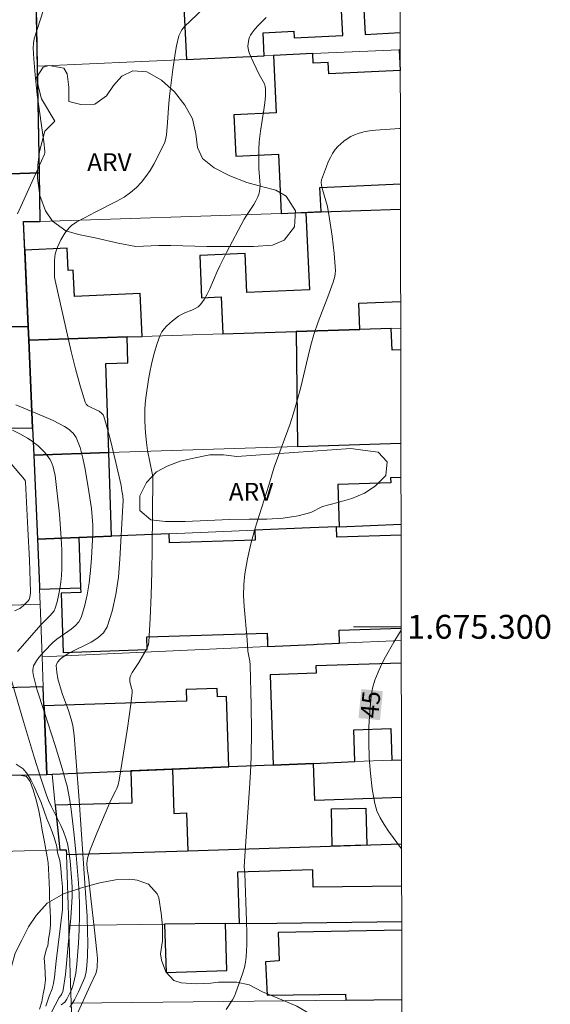
# Model space of a CAD drawing. Units: metres. Extents: x 281177 to 281693, y 1674891 to 1675461.
# Drawn here: x 281643 to 281688, y 1675268 to 1675351 of the extents above; entities that cross this region are included whole.
import ezdxf
from ezdxf.enums import TextEntityAlignment as Align

# ---------------------------------------------------------------- set-up
doc = ezdxf.new("R2010")
doc.units = ezdxf.units.M
doc.header["$MEASUREMENT"] = 0
for name, color, linetype, lineweight in [('Articulacao', 7, 'Continuous', 18), ('Coordenadas', 7, 'Continuous', 9), ('Edificacoes', 7, 'Continuous', 30), ('Malha_Coordenadas', 7, 'Continuous', 15), ('Muro_Grade', 8, 'Continuous', 20), ('Topon_Curvas_Mestras_Masc', 255, 'Continuous', 9)]:
    doc.layers.add(name, color=color, linetype=linetype, lineweight=lineweight)
for name, color, linetype, lineweight, true_color in [('Curvas_Intermediarias', 7, 'Continuous', 9, 0x783c14), ('Curvas_Mestras', 7, 'Continuous', 20, 0x783c14), ('Topon_Curvas_Mestras', 7, 'Continuous', 9, 0x783c14), ('Topon_Vegetacao', 7, 'Continuous', 9, 0x00ff33), ('Vegetacao', 7, 'Orla8', 9, 0x00ff33)]:
    doc.layers.add(name, color=color, linetype=linetype, lineweight=lineweight, true_color=true_color)
doc.styles.add('Arial', font='arial.ttf', dxfattribs={"height": 1.5})
doc.styles.get("Standard").update_dxf_attribs({"font": 'arial.ttf'})
doc.linetypes.add('Orla8', pattern='A,6,-0.5,["V",Standard,S=1,R=0,X=-0.5,Y=-1],-0.5,6,-0.5,["V",Standard,S=1,R=0,X=-0.5,Y=-1],-0.5', length=14)

msp = doc.modelspace()

# ---------------------------------------------------------------- linework, layer by layer
at = {"layer": 'Articulacao', "flags": 128}
msp.add_lwpolyline([(281192.801, 1675453.092), (281675.038, 1675453.904), (281675.958, 1674899.639), (281193.746, 1674898.828), (281192.801, 1675453.092)], close=True, dxfattribs=at)
at = {"layer": 'Curvas_Intermediarias', "flags": 128}
for points, elevation in [([(281643.161, 1675334.594), (281644.691, 1675337.914), (281645.439, 1675339.58), (281645.47, 1675339.685), (281645.472, 1675339.832), (281645.371, 1675340.62), (281644.826, 1675344.558), (281644.636, 1675346.238), (281644.53, 1675347.577), (281644.487, 1675348.47), (281644.498, 1675348.861), (281644.563, 1675349.248), (281645.345, 1675351.681)], 41), ([(281659.253, 1675352.25), (281657.159, 1675350.284), (281656.932, 1675349.989), (281656.836, 1675349.829), (281656.687, 1675349.49), (281656.496, 1675348.667), (281656.375, 1675348.009), (281656.177, 1675346.679), (281655.928, 1675344.675), (281655.85, 1675343.862), (281655.738, 1675342.232), (281655.635, 1675341.199), (281655.564, 1675340.787), (281655.506, 1675340.591), (281655.426, 1675340.403), (281654.579, 1675338.755), (281654.266, 1675338.217), (281653.927, 1675337.704), (281653.556, 1675337.225), (281653.146, 1675336.791), (281652.641, 1675336.369), (281652.088, 1675335.996), (281651.501, 1675335.659), (281649.663, 1675334.724), (281648.844, 1675334.269), (281648.149, 1675333.915), (281647.93, 1675333.784), (281647.727, 1675333.637), (281647.547, 1675333.469), (281647.339, 1675333.226), (281647.142, 1675332.965), (281646.793, 1675332.4), (281646.513, 1675331.802), (281646.403, 1675331.5), (281646.334, 1675331.235), (281646.292, 1675330.961), (281646.271, 1675330.68), (281646.266, 1675329.454), (281646.277, 1675329.278), (281646.319, 1675329.017), (281647.659, 1675323.068), (281648.016, 1675321.618), (281648.406, 1675320.193), (281648.842, 1675318.801), (281648.931, 1675318.64), (281649.069, 1675318.514), (281649.24, 1675318.413), (281649.825, 1675318.155), (281649.999, 1675318.051), (281650.244, 1675317.873), (281650.337, 1675317.762), (281650.366, 1675317.697), (281650.562, 1675317.052), (281650.926, 1675315.741), (281651.41, 1675313.748), (281651.84, 1675311.824), (281651.918, 1675311.402), (281651.977, 1675310.978), (281652.006, 1675310.555), (281651.998, 1675310.132), (281651.749, 1675305.653), (281651.613, 1675304.159), (281651.407, 1675302.705), (281651.102, 1675301.312), (281650.671, 1675300.006), (281650.361, 1675299.499), (281649.907, 1675299.081), (281649.35, 1675298.727), (281647.472, 1675297.783), (281646.914, 1675297.419), (281646.723, 1675297.259), (281646.551, 1675297.07), (281646.44, 1675296.862), (281646.42, 1675296.753), (281646.422, 1675296.482), (281646.45, 1675296.203), (281646.561, 1675295.633), (281646.904, 1675294.422), (281647.444, 1675292.996), (281647.675, 1675292.273), (281647.793, 1675291.725), (281647.904, 1675290.886), (281648.084, 1675288.713), (281648.327, 1675285.489), (281648.867, 1675277.714), (281648.991, 1675275.729), (281649.045, 1675274.406), (281649.058, 1675273.607), (281649.036, 1675272.408), (281648.989, 1675271.613), (281648.924, 1675271.117), (281648.797, 1675270.634), (281648.594, 1675270.133), (281648.287, 1675269.441), (281647.944, 1675268.768), (281647.556, 1675268.138)], 42), ([(281663.977, 1675351.03), (281663.343, 1675350.393), (281663.053, 1675350.059), (281662.786, 1675349.717), (281662.687, 1675349.561), (281662.605, 1675349.389), (281662.542, 1675349.204), (281662.472, 1675348.818), (281662.467, 1675348.628), (281662.484, 1675348.446), (281662.549, 1675348.159), (281662.644, 1675347.875), (281662.896, 1675347.312), (281663.401, 1675346.269), (281663.748, 1675345.669), (281663.844, 1675345.466), (281663.911, 1675345.259), (281663.94, 1675345.046), (281663.929, 1675344.466), (281663.876, 1675343.88), (281663.795, 1675343.29), (281663.506, 1675341.509), (281663.413, 1675340.604), (281663.384, 1675339.98), (281663.368, 1675338.728), (281663.379, 1675338.382), (281663.473, 1675337.335), (281663.485, 1675336.991), (281663.467, 1675336.655), (281663.407, 1675336.33), (281663.293, 1675335.999), (281663.137, 1675335.679), (281662.951, 1675335.366), (281662.334, 1675334.443), (281662.148, 1675334.129), (281660.674, 1675331.35), (281660.098, 1675330.232), (281659.876, 1675329.764), (281659.264, 1675328.313), (281659.042, 1675327.848), (281658.792, 1675327.41), (281658.505, 1675327.007), (281658.297, 1675326.81), (281658.048, 1675326.655), (281657.771, 1675326.527), (281657.186, 1675326.297), (281656.906, 1675326.166), (281656.652, 1675326.006), (281656.143, 1675325.618), (281655.653, 1675325.19), (281655.439, 1675324.956), (281655.258, 1675324.704), (281655.121, 1675324.432), (281654.863, 1675323.723), (281654.641, 1675322.99), (281654.45, 1675322.238), (281654.287, 1675321.473), (281654.146, 1675320.703), (281653.914, 1675319.167), (281653.862, 1675318.686), (281653.836, 1675318.201), (281653.841, 1675317.225), (281653.895, 1675316.249), (281653.962, 1675315.429), (281654.068, 1675314.763), (281654.451, 1675312.869), (281654.493, 1675312.585), (281654.499, 1675312.442), (281654.448, 1675306.563), (281654.416, 1675304.602), (281654.364, 1675302.646), (281654.285, 1675300.696), (281654.17, 1675298.756), (281654.131, 1675298.519), (281654.054, 1675298.291), (281653.949, 1675298.07), (281653.315, 1675296.999), (281652.763, 1675296.17), (281652.657, 1675295.957), (281652.582, 1675295.738), (281652.564, 1675295.571), (281652.583, 1675295.398), (281652.727, 1675294.861), (281652.759, 1675294.681), (281652.76, 1675294.504), (281652.647, 1675293.511), (281652.369, 1675291.526), (281651.681, 1675287.156), (281651.598, 1675286.761), (281651.488, 1675286.463), (281651.409, 1675286.296), (281650.986, 1675285.469), (281649.8, 1675282.715), (281649.523, 1675282.021), (281649.268, 1675281.324), (281649.044, 1675280.622), (281648.999, 1675280.409), (281648.984, 1675280.191), (281649.014, 1675279.743), (281649.105, 1675279.07), (281649.303, 1675277.276), (281649.628, 1675274.587), (281649.824, 1675272.793), (281649.858, 1675272.231), (281649.844, 1675271.483), (281649.811, 1675271.263), (281649.716, 1675270.979), (281649.266, 1675269.954), (281647.983, 1675267.14)], 43), ([(281675.224, 1675341.73), (281675.156, 1675341.723), (281673.139, 1675341.594), (281672.642, 1675341.539), (281672.157, 1675341.453), (281671.688, 1675341.327), (281671.38, 1675341.208), (281671.075, 1675341.057), (281670.779, 1675340.878), (281670.497, 1675340.676), (281670.232, 1675340.453), (281669.99, 1675340.214), (281669.775, 1675339.963), (281669.554, 1675339.646), (281669.362, 1675339.302), (281669.193, 1675338.939), (281669.042, 1675338.563), (281668.63, 1675337.426), (281668.596, 1675337.213), (281668.62, 1675336.992), (281668.705, 1675336.631), (281669.12, 1675335.189), (281669.294, 1675334.173), (281669.516, 1675332.721), (281669.692, 1675331.265), (281669.75, 1675330.539), (281669.783, 1675329.817), (281669.772, 1675329.576), (281669.734, 1675329.336), (281669.597, 1675328.861), (281669.157, 1675327.63), (281668.344, 1675325.532), (281667.984, 1675324.469), (281667.732, 1675323.576), (281667.501, 1675322.677), (281666.85, 1675319.965), (281666.62, 1675319.065), (281666.369, 1675318.172), (281665.987, 1675316.999), (281664.656, 1675313.38), (281664.2, 1675311.858), (281663.049, 1675308.172), (281662.708, 1675306.938), (281662.419, 1675305.698), (281662.202, 1675304.45), (281662.117, 1675303.54), (281662.105, 1675302.622), (281662.145, 1675301.699), (281662.391, 1675298.914), (281662.453, 1675297.954), (281662.613, 1675297.121), (281662.654, 1675296.807), (281662.742, 1675293.42), (281662.763, 1675291.265), (281662.73, 1675289.113), (281662.677, 1675287.795), (281662.602, 1675286.478), (281662.224, 1675281.211), (281662.144, 1675279.894), (281662.194, 1675279.369), (281662.355, 1675275.358), (281662.374, 1675274.358), (281662.364, 1675273.361), (281662.313, 1675272.37), (281662.257, 1675271.919), (281662.163, 1675271.473), (281662.039, 1675271.03), (281661.434, 1675269.283), (281661.344, 1675269.067), (281661.17, 1675268.758), (281660.636, 1675267.939)], 44), ([(281646.829, 1675268.342), (281647.126, 1675268.569), (281647.292, 1675268.823), (281647.499, 1675269.205), (281647.679, 1675269.604), (281647.825, 1675270.011), (281647.893, 1675270.251), (281648.043, 1675270.991), (281648.133, 1675271.742), (281648.267, 1675273.493), (281648.325, 1675274.663), (281648.357, 1675275.833), (281648.356, 1675276.733), (281648.328, 1675277.633), (281648.275, 1675278.533), (281648.077, 1675280.888), (281647.894, 1675282.793), (281647.665, 1675284.691), (281647.525, 1675285.635), (281647.323, 1675286.643), (281647.197, 1675287.143), (281646.916, 1675288.137), (281646.33, 1675290.071), (281645.394, 1675292.895), (281644.8, 1675294.78), (281644.498, 1675295.89), (281644.458, 1675296.233), (281644.461, 1675296.405), (281644.48, 1675296.572), (281644.52, 1675296.73), (281644.582, 1675296.876), (281644.751, 1675297.154), (281644.947, 1675297.424), (281645.396, 1675297.94), (281646.125, 1675298.673), (281646.474, 1675298.975), (281647.656, 1675299.791), (281648.009, 1675300.082), (281648.299, 1675300.408), (281648.5, 1675300.782), (281648.792, 1675301.709), (281649.015, 1675302.681), (281649.179, 1675303.687), (281649.296, 1675304.713), (281649.376, 1675305.749), (281649.469, 1675307.796), (281649.47, 1675308.503), (281649.431, 1675309.212), (281649.36, 1675309.922), (281649.151, 1675311.34), (281648.827, 1675313.201), (281648.645, 1675314.114), (281648.535, 1675314.566), (281648.406, 1675315.007), (281648.255, 1675315.434), (281648.077, 1675315.842), (281647.967, 1675316.031), (281647.828, 1675316.207), (281647.667, 1675316.371), (281647.488, 1675316.521), (281647.101, 1675316.783), (281646.15, 1675317.267), (281645.377, 1675317.609), (281643.026, 1675318.584)], 41), ([(281642.511, 1675313.827), (281643.769, 1675312.35), (281643.822, 1675312.254), (281643.85, 1675312.107), (281644.048, 1675308.199), (281644.165, 1675305.591), (281644.261, 1675302.891), (281644.228, 1675302.607), (281644.142, 1675302.294), (281644.068, 1675302.186), (281643.686, 1675301.794), (281643.484, 1675301.61), (281643.374, 1675301.533), (281642.927, 1675301.337)], 39), ([(281643.046, 1675288.499), (281643.646, 1675288.118), (281644.002, 1675287.663), (281644.28, 1675287.196), (281644.574, 1675286.62), (281644.823, 1675286.033), (281645.163, 1675285.285), (281645.412, 1675284.548), (281645.627, 1675283.926), (281645.881, 1675283.333), (281646.074, 1675282.838), (281646.227, 1675282.361), (281646.464, 1675281.613), (281646.532, 1675281.061), (281646.702, 1675280.428), (281646.787, 1675279.789), (281646.844, 1675279.053), (281646.929, 1675278.219), (281646.929, 1675276.334), (281646.401, 1675272.005), (281646.277, 1675270.668), (281646.198, 1675270.139), (281646.064, 1675269.672), (281645.83, 1675269.06), (281645.538, 1675268.225)], 39), ([(281644.999, 1675267.975), (281645.197, 1675268.589), (281645.327, 1675269.25), (281645.423, 1675269.761), (281645.519, 1675270.434), (281645.485, 1675270.974), (281645.463, 1675271.618), (281645.417, 1675272.239), (281645.61, 1675273.06), (281645.707, 1675273.248), (281645.775, 1675273.846), (281645.865, 1675274.455), (281645.939, 1675275.035), (281645.927, 1675275.645), (281645.899, 1675276.168), (281645.871, 1675276.806), (281645.848, 1675277.358), (281645.837, 1675277.944), (281645.831, 1675278.56), (281645.808, 1675279.181), (281645.78, 1675279.727), (281645.729, 1675280.227), (281645.661, 1675280.745), (281645.554, 1675281.36), (281645.395, 1675282.12), (281645.225, 1675282.983), (281645.095, 1675283.874), (281644.937, 1675284.725), (281644.705, 1675285.583), (281644.484, 1675286.359), (281644.218, 1675287.044), (281643.935, 1675287.471), (281643.374, 1675287.57), (281642.588, 1675287.601)], 38)]:
    msp.add_lwpolyline(points, dxfattribs=dict(at, elevation=elevation))
at = {"layer": 'Curvas_Mestras', "flags": 128}
for points, elevation in [([(281642.741, 1675316.465), (281643.377, 1675316.15), (281643.995, 1675315.808), (281644.303, 1675315.611), (281644.602, 1675315.391), (281644.889, 1675315.151), (281645.162, 1675314.893), (281645.418, 1675314.622), (281645.654, 1675314.34), (281645.868, 1675314.051), (281645.989, 1675313.849), (281646.086, 1675313.63), (281646.164, 1675313.398), (281646.226, 1675313.157), (281646.312, 1675312.665), (281646.678, 1675309.426), (281646.836, 1675307.421), (281646.881, 1675306.419), (281646.896, 1675305.42), (281646.885, 1675304.861), (281646.852, 1675304.297), (281646.797, 1675303.732), (281646.718, 1675303.171), (281646.614, 1675302.619), (281646.485, 1675302.079), (281646.329, 1675301.558), (281646.227, 1675301.335), (281646.086, 1675301.13), (281645.915, 1675300.938), (281645.338, 1675300.394), (281645.16, 1675300.205), (281643.176, 1675297.942)], 40), ([(281675.294, 1675299.728), (281675.148, 1675299.508), (281674.67, 1675298.709), (281673.981, 1675297.474), (281673.652, 1675296.839), (281673.354, 1675296.193), (281673.1, 1675295.538), (281672.905, 1675294.872), (281672.784, 1675294.198), (281672.662, 1675292.929), (281672.592, 1675291.635), (281672.576, 1675290.328), (281672.615, 1675289.018), (281672.712, 1675287.718), (281672.869, 1675286.439), (281673.088, 1675285.193), (281673.265, 1675284.584), (281673.528, 1675283.998), (281673.857, 1675283.431), (281674.232, 1675282.878), (281675.324, 1675281.411)], 45), ([(281642.341, 1675296.644), (281643.661, 1675292.057), (281644.583, 1675289.005), (281645.065, 1675287.487), (281645.567, 1675285.977), (281645.774, 1675285.442), (281646.016, 1675284.919), (281646.8, 1675283.372), (281647.03, 1675282.848), (281647.221, 1675282.312), (281647.345, 1675281.843), (281647.44, 1675281.366), (281647.57, 1675280.394), (281647.727, 1675278.67), (281647.754, 1675278.153), (281647.749, 1675277.376), (281647.629, 1675275.618), (281647.425, 1675273.37), (281647.176, 1675270.889), (281646.995, 1675269.587), (281646.96, 1675269.454), (281646.874, 1675269.262), (281646.788, 1675269.114), (281646.648, 1675268.967), (281645.989, 1675267.68)], 40)]:
    msp.add_lwpolyline(points, dxfattribs=dict(at, elevation=elevation))
at = {"layer": 'Edificacoes', "flags": 128}
for points in [[(281620.762, 1675355.176), (281620.754, 1675355.438), (281620.746, 1675355.701), (281604.706, 1675355.216), (281605.148, 1675340.588), (281620.835, 1675341.063), (281620.808, 1675341.973), (281639.116, 1675342.526), (281639.268, 1675337.824), (281645.008, 1675338.007), (281644.608, 1675359.927), (281642.272, 1675359.885), (281639.094, 1675359.825), (281638.564, 1675359.816), (281638.695, 1675355.718), (281620.762, 1675355.176)], [(281645.082, 1675333.958), (281645.008, 1675338.007), (281639.268, 1675337.824), (281624.771, 1675337.36), (281605.457, 1675336.742), (281605.534, 1675333.391), (281604.708, 1675333.372), (281604.85, 1675327.152), (281605.676, 1675327.17), (281605.742, 1675324.279), (281639.798, 1675325.058), (281644.066, 1675325.156), (281643.682, 1675333.932), (281645.082, 1675333.958)], [(281644.066, 1675325.156), (281644.116, 1675324.009), (281652.347, 1675324.276), (281653.614, 1675324.318), (281653.452, 1675327.903), (281647.935, 1675327.654), (281647.835, 1675329.862), (281647.419, 1675329.844), (281647.335, 1675331.701), (281643.787, 1675331.541), (281644.066, 1675325.156)], [(281644.066, 1675325.156), (281639.798, 1675325.058), (281639.991, 1675316.595), (281644.436, 1675316.671), (281644.116, 1675324.009), (281644.066, 1675325.156)], [(281644.436, 1675316.671), (281644.536, 1675314.389), (281650.807, 1675314.593), (281650.564, 1675322.039), (281652.418, 1675322.099), (281652.347, 1675324.276), (281644.116, 1675324.009), (281644.436, 1675316.671)], [(281644.844, 1675307.343), (281648.313, 1675307.486), (281649.674, 1675307.542), (281651.034, 1675307.598), (281650.807, 1675314.593), (281644.536, 1675314.389), (281644.844, 1675307.343)], [(281645.329, 1675294.966), (281640.882, 1675294.855), (281641.045, 1675287.557), (281642.644, 1675287.586), (281645.621, 1675287.642), (281645.392, 1675293.273), (281645.388, 1675293.383), (281645.329, 1675294.966)], [(281646.085, 1675287.661), (281652.67, 1675287.934), (281652.808, 1675287.94), (281656.15, 1675288.078), (281660.852, 1675288.273), (281660.661, 1675294.164), (281659.914, 1675294.14), (281659.892, 1675294.823), (281657.293, 1675294.739), (281657.325, 1675293.771), (281645.388, 1675293.383), (281645.392, 1675293.273), (281645.621, 1675287.642), (281646.085, 1675287.661)], [(281669.515, 1675281.63), (281669.45, 1675284.751), (281672.343, 1675284.816), (281672.412, 1675281.721)], [(281660.577, 1675275.144), (281655.49, 1675275.088), (281655.621, 1675271.046), (281660.704, 1675271.211), (281660.577, 1675275.144)]]:
    msp.add_lwpolyline(points, close=True, dxfattribs=at)
for points in [[(281656.995, 1675354.141), (281657.321, 1675347.525), (281663.832, 1675347.819), (281663.737, 1675349.749), (281666.309, 1675349.876), (281666.337, 1675349.314), (281670.399, 1675349.515), (281670.217, 1675353.211), (281672.087, 1675353.303), (281672.269, 1675349.619), (281675.211, 1675349.764)], [(281675.213, 1675348.332), (281675.125, 1675348.328), (281675.204, 1675346.584), (281669.233, 1675346.315), (281669.191, 1675347.251), (281667.932, 1675347.194), (281667.895, 1675348.002), (281664.602, 1675347.854), (281664.818, 1675343.05), (281661.28, 1675342.89), (281661.436, 1675339.428), (281665.017, 1675339.589), (281665.241, 1675334.62), (281668.58, 1675334.771), (281668.489, 1675336.8), (281675.232, 1675337.104)], [(281668.582, 1675334.722), (281667.322, 1675334.681), (281667.613, 1675328.221), (281662.382, 1675327.985), (281662.234, 1675331.26), (281658.424, 1675331.088), (281658.583, 1675327.563), (281660.231, 1675327.638), (281660.371, 1675324.537), (281666.506, 1675324.737), (281671.841, 1675324.91), (281671.742, 1675327.097), (281675.248, 1675327.255)], [(281675.235, 1675334.938), (281668.582, 1675334.722)], [(281675.255, 1675323.186), (281674.534, 1675323.174), (281674.452, 1675324.995), (281671.841, 1675324.91), (281666.506, 1675324.737), (281666.624, 1675315.107), (281675.268, 1675315.389)], [(281675.273, 1675312.511), (281674.402, 1675312.483), (281674.416, 1675312.068), (281669.997, 1675311.925), (281670.112, 1675308.385), (281675.279, 1675308.598)], [(281675.281, 1675307.687), (281669.917, 1675307.513), (281669.889, 1675308.376), (281667.683, 1675308.285), (281663.05, 1675308.094), (281663.077, 1675307.264), (281655.888, 1675307.03), (281655.863, 1675307.797), (281651.034, 1675307.598), (281649.674, 1675307.542), (281648.313, 1675307.486), (281648.451, 1675303.266), (281648.463, 1675302.874), (281646.827, 1675302.821), (281646.988, 1675297.86), (281654.02, 1675298.088), (281653.985, 1675299.148), (281664.07, 1675299.475), (281664.089, 1675298.913), (281664.107, 1675298.351), (281667.958, 1675298.529)], [(281675.281, 1675307.687), (281669.917, 1675307.513), (281669.889, 1675308.376), (281667.683, 1675308.285), (281663.05, 1675308.094), (281663.077, 1675307.264), (281655.888, 1675307.03), (281655.863, 1675307.797)], [(281655.863, 1675307.797), (281651.034, 1675307.598), (281649.674, 1675307.542), (281648.313, 1675307.486), (281644.844, 1675307.343), (281645.017, 1675303.366), (281645.025, 1675303.155), (281648.451, 1675303.266), (281648.463, 1675302.874), (281646.827, 1675302.821), (281646.988, 1675297.86), (281654.02, 1675298.088), (281653.985, 1675299.148), (281664.07, 1675299.475), (281664.107, 1675298.351), (281667.958, 1675298.529), (281668.252, 1675298.542), (281670.131, 1675298.629), (281670.095, 1675299.731), (281675.294, 1675299.9)], [(281667.958, 1675298.529), (281668.252, 1675298.542), (281670.131, 1675298.629), (281670.095, 1675299.731), (281675.294, 1675299.9)], [(281675.299, 1675296.964), (281668.154, 1675296.732), (281668.174, 1675296.11), (281664.326, 1675295.985), (281664.572, 1675288.427), (281667.95, 1675288.567)], [(281667.95, 1675288.567), (281671.405, 1675288.71), (281671.318, 1675291.386), (281674.438, 1675291.487), (281674.524, 1675288.839), (281675.312, 1675288.872)], [(281675.317, 1675285.695), (281668.051, 1675285.459), (281667.95, 1675288.567), (281664.572, 1675288.427), (281660.852, 1675288.273), (281652.67, 1675287.934), (281652.741, 1675285.232), (281646.338, 1675285.073)], [(281675.317, 1675285.695), (281668.051, 1675285.459), (281667.95, 1675288.567), (281664.572, 1675288.427), (281660.852, 1675288.273), (281656.15, 1675288.078), (281656.27, 1675284.377), (281657.328, 1675284.412), (281657.431, 1675281.25), (281675.324, 1675281.812)], [(281646.338, 1675285.073), (281646.704, 1675281.311), (281647.253, 1675281.329), (281647.265, 1675280.93), (281657.431, 1675281.25), (281675.324, 1675281.812)], [(281675.33, 1675278.289), (281667.934, 1675278.188), (281667.886, 1675279.651), (281661.599, 1675279.446), (281661.739, 1675275.157), (281664.877, 1675275.192), (281675.334, 1675275.309)], [(281675.336, 1675274.586), (281665.003, 1675274.398), (281665.071, 1675272.02), (281663.939, 1675271.952), (281664.067, 1675269.139), (281670.62, 1675269.243), (281670.653, 1675268.746), (281675.345, 1675268.799)]]:
    msp.add_lwpolyline(points, dxfattribs=at)
at = {"layer": 'Malha_Coordenadas', "flags": 128}
msp.add_lwpolyline([(281675.293, 1675300), (281671.293, 1675300)], dxfattribs=at)
at = {"layer": 'Muro_Grade', "flags": 128}
for points in [[(281644.844, 1675346.962), (281644.724, 1675353.535)], [(281644.844, 1675346.962), (281657.321, 1675347.525), (281663.832, 1675347.819), (281664.602, 1675347.854), (281667.895, 1675348.002), (281675.125, 1675348.328), (281675.213, 1675348.332)], [(281645.008, 1675338.007), (281644.844, 1675346.962)], [(281645.008, 1675338.007), (281639.268, 1675337.824), (281634.979, 1675337.686), (281624.771, 1675337.36), (281605.457, 1675336.742), (281601.36, 1675336.611)], [(281645.082, 1675333.958), (281645.008, 1675338.007)], [(281645.082, 1675333.958), (281665.241, 1675334.62), (281667.322, 1675334.681), (281668.582, 1675334.722), (281675.235, 1675334.938)], [(281644.066, 1675325.156), (281643.787, 1675331.541), (281643.682, 1675333.932), (281645.082, 1675333.958)], [(281644.066, 1675325.156), (281639.798, 1675325.058), (281621.457, 1675324.639), (281605.742, 1675324.279), (281605.384, 1675324.271), (281601.836, 1675324.19)], [(281644.116, 1675324.009), (281644.066, 1675325.156)], [(281675.252, 1675325.021), (281674.452, 1675324.995), (281671.841, 1675324.91), (281666.506, 1675324.737), (281660.371, 1675324.537), (281653.614, 1675324.318), (281652.347, 1675324.276), (281644.116, 1675324.009)], [(281644.436, 1675316.671), (281644.116, 1675324.009)], [(281602.152, 1675315.941), (281605.527, 1675316), (281621.602, 1675316.277), (281639.991, 1675316.595), (281644.436, 1675316.671)], [(281644.536, 1675314.389), (281644.436, 1675316.671)], [(281644.536, 1675314.389), (281650.807, 1675314.593), (281666.624, 1675315.107), (281675.268, 1675315.389)], [(281644.844, 1675307.343), (281644.536, 1675314.389)], [(281675.279, 1675308.598), (281670.112, 1675308.385), (281669.889, 1675308.376), (281667.683, 1675308.285), (281663.05, 1675308.094), (281655.863, 1675307.797), (281651.034, 1675307.598), (281649.674, 1675307.542), (281648.313, 1675307.486), (281644.844, 1675307.343)], [(281644.844, 1675307.343), (281645.017, 1675303.366), (281645.025, 1675303.155), (281645.072, 1675301.896)], [(281602.744, 1675300.477), (281605.551, 1675300.571), (281613.752, 1675300.846), (281616.608, 1675300.941), (281639.578, 1675301.712), (281645.072, 1675301.896)], [(281645.236, 1675297.48), (281645.072, 1675301.896)], [(281645.236, 1675297.48), (281664.107, 1675298.351), (281667.958, 1675298.529), (281668.252, 1675298.542), (281670.131, 1675298.629), (281675.295, 1675298.867)], [(281645.329, 1675294.966), (281645.236, 1675297.48)], [(281602.995, 1675293.908), (281605.698, 1675293.976), (281608.089, 1675294.036), (281630.681, 1675294.6), (281639.731, 1675294.827), (281640.882, 1675294.855), (281645.329, 1675294.966)], [(281645.621, 1675287.642), (281645.392, 1675293.273), (281645.388, 1675293.383), (281645.329, 1675294.966)], [(281646.085, 1675287.661), (281652.67, 1675287.934), (281652.808, 1675287.94), (281656.15, 1675288.078), (281660.852, 1675288.273), (281664.572, 1675288.427), (281667.95, 1675288.567), (281671.405, 1675288.71), (281674.524, 1675288.839), (281675.312, 1675288.872)], [(281603.265, 1675286.853), (281606.703, 1675286.917), (281608.247, 1675286.946), (281615.941, 1675287.089), (281636.351, 1675287.469), (281636.705, 1675287.476), (281637.912, 1675287.498), (281641.045, 1675287.557), (281642.644, 1675287.586), (281645.621, 1675287.642)], [(281646.085, 1675287.661), (281645.621, 1675287.642)], [(281646.704, 1675281.311), (281646.338, 1675285.073), (281646.085, 1675287.661)], [(281647.265, 1675280.93), (281657.431, 1675281.25), (281669.515, 1675281.63), (281672.412, 1675281.721), (281675.324, 1675281.812)], [(281646.704, 1675281.311), (281642.787, 1675281.211), (281635.764, 1675281.03), (281631.059, 1675280.909), (281627.573, 1675280.82), (281624.381, 1675280.738), (281619.526, 1675280.613), (281614.906, 1675280.494), (281606.851, 1675280.287), (281606.505, 1675280.278), (281603.442, 1675280.2)], [(281646.704, 1675281.311), (281647.253, 1675281.329), (281647.265, 1675280.93)], [(281647.458, 1675274.998), (281647.265, 1675280.93)], [(281675.334, 1675275.309), (281664.877, 1675275.192), (281661.739, 1675275.157), (281660.577, 1675275.144), (281655.49, 1675275.088), (281647.458, 1675274.998)], [(281647.67, 1675268.489), (281647.478, 1675274.394), (281647.458, 1675274.998)], [(281647.67, 1675268.489), (281670.653, 1675268.746), (281675.345, 1675268.799)], [(281647.888, 1675261.772), (281647.69, 1675267.875), (281647.67, 1675268.489)]]:
    msp.add_lwpolyline(points, dxfattribs=at)
at = {"layer": 'Topon_Curvas_Mestras_Masc'}
msp.add_solid([(281673.517, 1675292.183, 45), (281673.757, 1675294.607, 45), (281671.72, 1675292.361, 45), (281671.96, 1675294.785, 45)], dxfattribs=at)
at = {"layer": 'Vegetacao', "flags": 128}
for points in [[(281645.175, 1675344.212), (281644.933, 1675345.206), (281644.774, 1675345.992), (281645.315, 1675346.88), (281645.821, 1675347), (281647.061, 1675346.779), (281647.321, 1675346.324), (281647.457, 1675345.197), (281647.475, 1675343.996), (281648.464, 1675343.735), (281649.651, 1675343.761), (281650.632, 1675344.473), (281651.208, 1675345.343), (281651.903, 1675346.103), (281652.839, 1675346.576), (281654.009, 1675346.47), (281655.24, 1675345.789), (281656.309, 1675344.795), (281657.188, 1675343.7), (281657.822, 1675342.542), (281658.103, 1675341.296), (281658.235, 1675340.148), (281658.671, 1675339.207), (281659.638, 1675338.429), (281660.953, 1675337.762), (281662.378, 1675337.206), (281663.697, 1675336.843), (281664.809, 1675336.565), (281665.676, 1675336.057), (281666.45, 1675334.838), (281666.375, 1675333.49), (281665.509, 1675332.39), (281664.511, 1675331.962), (281662.919, 1675331.838), (281661.041, 1675331.842), (281660.039, 1675331.851), (281659.032, 1675331.864), (281658.012, 1675331.891), (281657, 1675331.917), (281656.002, 1675331.948), (281654.991, 1675331.94), (281653.087, 1675331.838), (281651.591, 1675332.129), (281649.665, 1675332.571), (281648.267, 1675332.854), (281647.216, 1675333.176), (281646.103, 1675333.967), (281645.514, 1675334.842), (281645.039, 1675336.132), (281644.837, 1675337.581), (281644.872, 1675338.685), (281645.017, 1675339.812), (281645.461, 1675341.504), (281646.283, 1675342.357)], [(281671.08, 1675314.926), (281672.083, 1675314.803), (281673.363, 1675314.621), (281674.115, 1675313.805), (281674.005, 1675312.671), (281673.12, 1675311.767), (281672.218, 1675311.18), (281671.175, 1675310.735), (281669.978, 1675310.4), (281668.698, 1675310.07), (281667.716, 1675309.58), (281666.669, 1675309.307), (281665.42, 1675309.096), (281664.051, 1675309.003), (281662.578, 1675309.026), (281660.91, 1675308.996), (281659.076, 1675308.895), (281657.197, 1675308.83), (281655.552, 1675308.812), (281654.342, 1675308.967), (281653.409, 1675309.744), (281653.414, 1675310.958), (281653.965, 1675312.091), (281654.814, 1675312.978), (281655.712, 1675313.463), (281656.803, 1675313.86), (281658.053, 1675314.15), (281659.272, 1675314.393), (281660.411, 1675314.397), (281661.533, 1675314.268)], [(281642.667, 1675269.498), (281642.655, 1675270.502), (281642.665, 1675271.554), (281642.974, 1675272.669), (281643.542, 1675273.753), (281644.089, 1675274.885), (281644.737, 1675275.827), (281645.662, 1675276.854), (281647.013, 1675277.628), (281648.62, 1675278.163), (281650.077, 1675278.566), (281651.38, 1675278.805), (281652.573, 1675278.863), (281653.176, 1675278.788), (281654.126, 1675278.434), (281654.873, 1675277.629), (281655.005, 1675277.302), (281655.207, 1675276.019), (281655.298, 1675274.918), (281655.297, 1675273.697), (281655.146, 1675272.609), (281655.238, 1675272.092), (281655.59, 1675271.11), (281656.267, 1675270.367), (281656.861, 1675270.195), (281658.115, 1675270.102), (281659.365, 1675270.164), (281660.003, 1675270.239), (281661.526, 1675270.248), (281662.556, 1675270.027), (281663.695, 1675269.43), (281665.103, 1675268.847), (281666.568, 1675268.232), (281667.694, 1675267.56), (281668.485, 1675266.375), (281668.463, 1675265.911), (281667.797, 1675264.712), (281667.41, 1675264.491), (281666.23, 1675264.287), (281664.8, 1675264.336), (281663.224, 1675264.609), (281661.438, 1675264.91), (281659.775, 1675265.352), (281658.468, 1675266.073), (281657.223, 1675266.608), (281656.105, 1675266.492), (281655.37, 1675265.736), (281654.894, 1675264.789), (281654.832, 1675264.4), (281655.623, 1675263.516), (281656.441, 1675262.959), (281657.334, 1675262.22), (281658.029, 1675261.398), (281658.512, 1675260.416), (281658.586, 1675258.952), (281658.36, 1675257.417), (281658.183, 1675256.294), (281657.931, 1675255.13), (281657.64, 1675254.033), (281657.313, 1675253.007), (281656.599, 1675251.229), (281655.92, 1675249.884), (281655.096, 1675248.712), (281654.33, 1675247.889), (281653.066, 1675247.115), (281652.088, 1675246.664), (281651.164, 1675246.283), (281649.746, 1675245.726), (281648.813, 1675245.407), (281647.66, 1675244.956), (281646.528, 1675244.562), (281645.498, 1675243.748), (281644.621, 1675242.514), (281644.44, 1675242.138), (281643.577, 1675241.236), (281643.308, 1675241.09), (281642.186, 1675240.917), (281640.848, 1675240.881), (281639.603, 1675240.824), (281638.221, 1675241.045), (281636.575, 1675241.336), (281635, 1675241.743), (281634.032, 1675242.247), (281633.782, 1675242.552), (281633.307, 1675243.525), (281633.26, 1675244.768), (281633.63, 1675245.927), (281634.199, 1675246.772), (281634.886, 1675247.656), (281636.092, 1675248.267), (281637.263, 1675248.559), (281637.606, 1675248.338), (281638.024, 1675247.307), (281638.784, 1675245.932), (281639.145, 1675245.888), (281639.951, 1675246.591), (281640.238, 1675247.79), (281640.494, 1675248.949), (281640.913, 1675249.962), (281640.971, 1675251.01), (281640.303, 1675251.753), (281640.294, 1675252.469), (281640.577, 1675253.708), (281640.798, 1675254.999), (281640.865, 1675256.145), (281640.607, 1675257.476), (281640.224, 1675258.418), (281639.978, 1675258.772), (281639.006, 1675259.82), (281638.787, 1675260.2), (281639.025, 1675261.43), (281640.113, 1675262.142), (281641.104, 1675262.607), (281642.147, 1675262.921), (281643.181, 1675263.085), (281644.286, 1675263.045), (281645.461, 1675262.917), (281646.574, 1675262.895), (281646.857, 1675263.93), (281646.259, 1675265.248), (281645.446, 1675265.951), (281644.447, 1675266.212), (281643.514, 1675266.185), (281642.568, 1675266.791)]]:
    msp.add_lwpolyline(points, close=True, dxfattribs=at)

# ---------------------------------------------------------------- texts
at = {"layer": 'Coordenadas', "style": 'Arial'}
msp.add_text('1.675.300', height=2, dxfattribs=at).set_placement((281675.793, 1675300), align=Align.MIDDLE_LEFT)
at = {"layer": 'Topon_Curvas_Mestras', "style": 'Arial'}
msp.add_text('45', height=1.5, rotation=84.34197, dxfattribs=at).set_placement((281672.717, 1675293.497, 45), align=Align.MIDDLE_CENTER)
at = {"layer": 'Topon_Vegetacao', "style": 'Arial'}
for p in [(281650.862, 1675338.916), (281662.722, 1675311.308)]:
    msp.add_text('ARV', height=1.5, dxfattribs=at).set_placement(p, align=Align.MIDDLE_CENTER)

doc.saveas('drawing.dxf')
